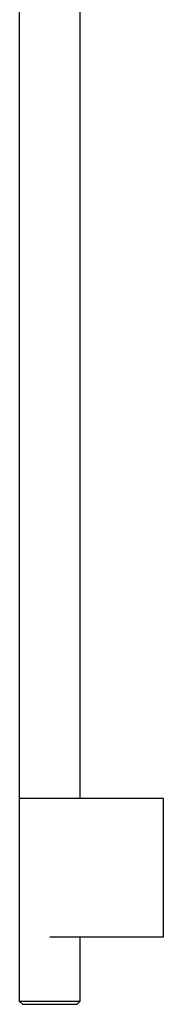
# Model space of a CAD drawing. Units: millimetres. Extents: x -258 to 258, y -788 to 788.
# Drawn here: x -83 to -30, y 70 to 429 of the extents above; entities that cross this region are included whole.
import ezdxf

# ---------------------------------------------------------------- set-up
doc = ezdxf.new("R2010")
doc.units = ezdxf.units.MM
doc.header["$MEASUREMENT"] = 0
doc.layers.add('Default', color=7, linetype='Continuous', true_color=0x000000)

msp = doc.modelspace()

# ---------------------------------------------------------------- linework, layer by layer
at = {"layer": 'Default', "color": 7, "true_color": 0xffffff}
for p, q in [((-60.9, 447.63), (-60.9, 145.2)), ((-82.89, 145.2), (-82.89, 443.52)), ((-30.43, 145.2), (-82.89, 145.2)), ((-82.89, 71.2), (-82.89, 145.2)), ((-30.43, 94.8), (-30.43, 145.2)), ((-71.89, 94.8), (-30.43, 94.8)), ((-60.9, 94.8), (-60.9, 71.2)), ((-60.9, 71.2), (-82.89, 71.2)), ((-82.89, 71.2), (-81.89, 70.2)), ((-81.89, 70.2), (-61.9, 70.2)), ((-61.9, 70.2), (-60.9, 71.2))]:
    msp.add_line(p, q, dxfattribs=at)

doc.saveas('drawing.dxf')
